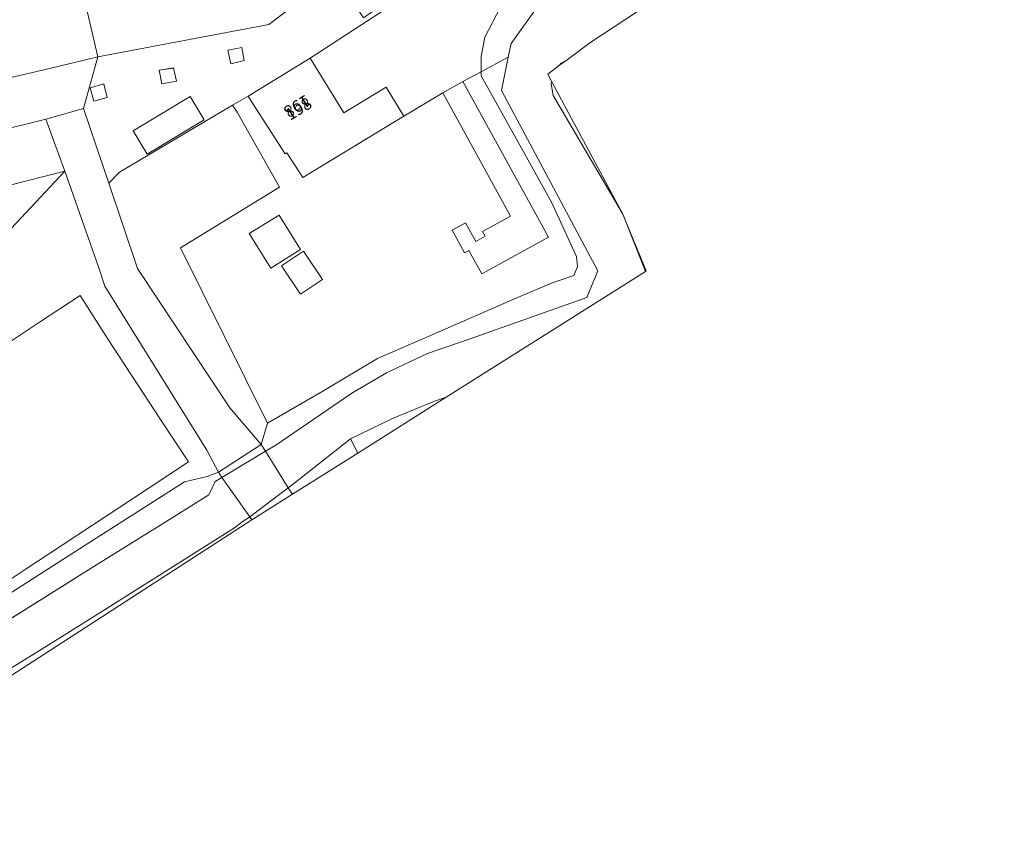
# Model space of a CAD drawing. Units: metres. Extents: x 80988 to 84261, y 451691 to 454635.
# Drawn here: x 81213 to 81296, y 451750 to 451817 of the extents above; entities that cross this region are included whole.
import ezdxf
from ezdxf.enums import TextEntityAlignment as Align

# ---------------------------------------------------------------- set-up
doc = ezdxf.new("R2010")
doc.units = ezdxf.units.M
doc.header["$MEASUREMENT"] = 0
for name, color, linetype, lineweight in [('Begroeid terreindeel_groenvoorziening_gras- en kruidachtigen_0', 7, 'Continuous', 0), ('Begroeid terreindeel_groenvoorziening_heesters_0', 7, 'Continuous', 0), ('Nummeraanduiding', 7, 'Continuous', 0), ('Nummeraanduidingreeks', 7, 'Continuous', 0), ('Onbegroeid terreindeel_erf_0', 7, 'Continuous', 0), ('Onbegroeid terreindeel_gesloten verharding_0', 7, 'Continuous', 0), ('Onbegroeid terreindeel_onverhard_0', 7, 'Continuous', 0), ('Ondersteunend waterdeel_0', 7, 'Continuous', 0), ('Overbruggingsdeel_1', 7, 'Continuous', 0), ('Pand_0', 7, 'Continuous', 0), ('Scheiding_0', 7, 'Continuous', 0), ('Scheiding_1', 7, 'Continuous', 0), ('Waterdeel_0', 7, 'Continuous', 0), ('Wegdeel_open verharding_0', 7, 'Continuous', 0), ('Wegdeel_open verharding_1', 7, 'Continuous', 0), ('Wegdeel_open verharding_betonstraatstenen_0', 7, 'Continuous', 0), ('Wegdeel_open verharding_gebakken klinkers_0', 7, 'Continuous', 0), ('Wegdeel_open verharding_tegels_0', 7, 'Continuous', 0), ('Wegdeel_open verharding_tegels_verkeersdrempel_0', 7, 'Continuous', 0)]:
    doc.layers.add(name, color=color, linetype=linetype, lineweight=lineweight)

# ---------------------------------------------------------------- blocks, each defined once
blk = doc.blocks.new('BGT_lev_stadsdelen_Laak_REALDWG_1_FMEBLOCK201')
at = {"layer": 'Onbegroeid terreindeel_erf_0'}
for points in [[(-9.359, -14.733), (-4.706, -12.065), (-0.113, -9.324), (5.607, -6.831), (11.385, -4.312), (14.48, -2.985), (16.359, -2.355), (16.655, -1.585), (16.576, -0.766), (14.48, 3.796), (11.547, 9.076), (8.584, 14.409), (8.584, 14.733), (7.053, 13.912), (14.24, 0.876), (8.64, -2.212), (7.554, -0.243), (7.193, -0.442), (6.15, 1.45), (7.265, 2.065), (8.122, 0.512), (8.915, 0.949), (8.699, 1.341), (11.047, 2.636), (5.352, 12.974), (2.089, 11.022), (-6.378, 5.857), (-7.716, 7.937), (-7.86, 7.845), (-10.604, 12.115), (-10.983, 12.705), (-12.278, 11.936), (-11.907, 11.343), (-8.35, 5.057), (-16.656, -0.039)], [(-9.083, -1.723), (-10.879, 1.182), (-8.384, 2.725), (-6.587, -0.18)], [(-4.733, -2.674), (-6.584, -3.908), (-8.168, -1.533), (-6.317, -0.299)]]:
    blk.add_lwpolyline(points, close=True, dxfattribs=at)
blk = doc.blocks.new('BGT_lev_stadsdelen_Laak_REALDWG_1_FMEBLOCK455')
at = {"layer": 'Wegdeel_open verharding_0'}
for points in [[(14.708, 3.378), (15.93, 3.678), (19.094, 4.59), (20.295, 8.924), (19.032, 8.615), (15.168, 7.685), (13.723, 7.352), (7.174, 5.844), (7.539, 3.832), (2.11, 2.498), (-20.294, -3.01), (-19.756, -5.219), (-15.36, -4.172), (-12.159, -8.925), (-10.404, -7.779), (-13.231, -3.496)], [(10.75, 4.137), (11.907, 4.416), (12.191, 3.269), (11.034, 2.985)], [(3.157, 2.282), (4.307, 2.563), (4.581, 1.394), (3.413, 1.112)], [(-3.582, -0.62), (-4.725, -0.898), (-5.058, 0.25), (-3.875, 0.568)], [(-11.222, -2.239), (-12.38, -2.535), (-12.604, -1.664), (-11.446, -1.367)], [(-17.971, -3.902), (-19.156, -4.187), (-19.367, -3.312), (-18.181, -3.027)]]:
    blk.add_lwpolyline(points, close=True, dxfattribs=at)
blk = doc.blocks.new('BGT_lev_stadsdelen_Laak_REALDWG_1_FMEBLOCK484')
at = {"layer": 'Wegdeel_open verharding_tegels_0'}
for points in [[(-14.8825, -12.9445), (-7.2435, -7.9745), (-3.0775, -5.2635), (-5.5335, -1.5075), (-1.4715, 1.1945), (0.9375, -2.5805), (13.1855, 5.4795), (10.7115, 9.2425), (16.1365, 12.7795), (18.6105, 8.9915), (23.3125, 12.0805), (20.8275, 15.8875), (22.5655, 17.0375), (23.8975, 17.9285), (32.2255, 23.4515), (34.7485, 19.7175), (38.6355, 22.2805), (38.3565, 22.7045), (35.8555, 26.5065), (32.3585, 24.1965), (20.0985, 16.0255), (20.3815, 15.5925), (22.5535, 12.2675), (18.7515, 9.7575), (16.2735, 13.5435), (9.9655, 9.3805), (12.5005, 5.6415), (1.1095, -1.8705), (-1.3385, 1.9385), (-6.3145, -1.3775), (-3.7955, -5.1205), (-13.2885, -11.3655), (-15.1465, -12.6565), (-17.5625, -9.0055), (-23.0895, -13.2085), (-37.4345, -15.9095), (-38.6355, -20.2445), (-36.5085, -26.5065), (-35.6095, -25.6025), (-26.1195, -19.9715), (-24.8245, -19.2025), (-19.5995, -16.0135)], [(36.5135, 24.8695), (37.3195, 23.6425), (36.0935, 22.8215), (35.2875, 24.0495)], [(34.9035, 23.7895), (35.7105, 22.5885), (34.5005, 21.7825), (33.6795, 22.9815)], [(-25.1375, -16.2325), (-26.2765, -16.5075), (-26.5245, -15.3675), (-25.3575, -15.1415)], [(-30.8335, -17.9675), (-32.0635, -18.1905), (-32.2865, -17.0345), (-31.0895, -16.8515)], [(-36.6535, -19.3305), (-37.7615, -19.6425), (-38.0865, -18.5115), (-36.9335, -18.1895)], [(-29.6885, -19.2375), (-28.5055, -21.1965), (-33.2845, -24.0825), (-34.4525, -22.1285)]]:
    blk.add_lwpolyline(points, close=True, dxfattribs=at)
blk = doc.blocks.new('BGT_lev_stadsdelen_Laak_REALDWG_1_FMEBLOCK615')
at = {"layer": 'Ondersteunend waterdeel_0'}
for points in [[(-3.282, 8.412, 0), (-2.648, 8.88, 0), (-2.652, 8.877, 0), (-3.14, 8.598, 0), (-3.281, 8.412, 0)], [(-3.938, 7.028, 0), (-3.984, 6.845, 0), (-3.83, 5.865, 0), (2.004, -4.033, 0)], [(3.915, -8.88, 0), (2.049, -4.144, 0), (2.004, -4.033, 0), (3.984, -8.837, 0)]]:
    blk.add_polyline3d(points, close=True, dxfattribs=at)

msp = doc.modelspace()

# ---------------------------------------------------------------- linework, layer by layer
at = {"layer": 'Begroeid terreindeel_groenvoorziening_gras- en kruidachtigen_0'}
for points in [[(81217.051, 451804.396), (81215.444, 451808.744), (81214.222, 451808.443), (81186.283, 451801.57), (81189.11, 451797.287)], [(81217.051, 451804.396), (81189.11, 451797.287), (81187.355, 451796.141), (81193.991, 451785.889), (81205.257, 451793.265), (81205.954, 451792.598)]]:
    msp.add_lwpolyline(points, close=True, dxfattribs=at)
at = {"layer": 'Begroeid terreindeel_groenvoorziening_heesters_0'}
for points in [[(81266.058, 451827.82), (81274.058, 451833.82), (81282.058, 451839.82), (81283.69, 451841.049), (81282.306, 451843.149), (81280.556, 451841.98), (81275.854, 451838.891), (81270.429, 451835.379), (81258.181, 451827.319), (81254.166, 451824.636), (81250, 451821.925), (81242.361, 451816.955), (81237.644, 451813.886), (81240.457, 451809.277), (81244.008, 451811.444), (81245.491, 451809.014), (81248.754, 451810.966), (81250.455, 451811.904), (81251.986, 451812.725), (81251.986, 451814.023), (81252.281, 451815.644), (81253.607, 451818.15), (81254.934, 451819.772), (81260.241, 451823.457)], [(81226.746, 451797.953), (81235.052, 451803.049), (81231.495, 451809.335), (81231.124, 451809.928), (81221.634, 451804.297), (81220.735, 451803.393), (81223.143, 451796.241), (81230.9, 451784.53), (81233.507, 451781.465), (81234.043, 451783.259)]]:
    msp.add_lwpolyline(points, close=True, dxfattribs=at)
at = {"layer": 'Onbegroeid terreindeel_erf_0'}
for points in [[(81210.231, 451767.565), (81218.652, 451772.957), (81227.074, 451778.349), (81228.99, 451778.792), (81229.934, 451779.135), (81228.948, 451780.995), (81220.413, 451794.749), (81219.902, 451796.296), (81217.051, 451804.396), (81205.954, 451792.598)], [(81211.195, 451789.278), (81214.916, 451791.729), (81218.317, 451793.963), (81220.61, 451790.355), (81225.085, 451783.555), (81227.425, 451780.007), (81224.047, 451777.784), (81216.897, 451773.078), (81213.713, 451770.985), (81209.993, 451768.533)]]:
    msp.add_lwpolyline(points, dxfattribs=at)
at = {"layer": 'Onbegroeid terreindeel_gesloten verharding_0'}
msp.add_lwpolyline([(81227.555, 451810.662), (81222.791, 451807.771), (81223.959, 451805.817), (81228.738, 451808.703)], close=True, dxfattribs=at)
at = {"layer": 'Onbegroeid terreindeel_onverhard_0'}
for points in [[(81231.886, 451814.758), (81230.719, 451814.532), (81230.967, 451813.392), (81232.106, 451813.667)], [(81226.154, 451813.048), (81224.957, 451812.865), (81225.18, 451811.709), (81226.41, 451811.932)], [(81220.31, 451811.71), (81219.157, 451811.388), (81219.482, 451810.257), (81220.59, 451810.569)]]:
    msp.add_lwpolyline(points, close=True, dxfattribs=at)
at = {"layer": 'Ondersteunend waterdeel_0'}
for points in [[(81275.547, 451831.75), (81285.335, 451838.81), (81284.783, 451839.663), (81284.657, 451839.582), (81283.69, 451841.049), (81282.058, 451839.82), (81274.058, 451833.82), (81266.058, 451827.82), (81260.241, 451823.457), (81254.934, 451819.772), (81253.607, 451818.15), (81252.281, 451815.644), (81251.986, 451814.023), (81251.986, 451812.725), (81254.259, 451813.945), (81254.492, 451815.099), (81256.679, 451818.151), (81267.484, 451825.93)], [(81251.986, 451812.725), (81251.986, 451812.401), (81254.949, 451807.068), (81257.882, 451801.788), (81259.978, 451797.226), (81260.057, 451796.407), (81259.761, 451795.637), (81257.882, 451795.007), (81254.787, 451793.68), (81249.009, 451791.161), (81243.289, 451788.668), (81238.696, 451785.927), (81234.043, 451783.259), (81233.507, 451781.465), (81233.88, 451780.905), (81234.738, 451781.42), (81241.117, 451785.771), (81244.025, 451787.491), (81247.473, 451789.092), (81250, 451789.957), (81251.07, 451790.323), (81260.84, 451793.791), (81261.781, 451796.046), (81253.698, 451811.166), (81254.259, 451813.945)], [(81233.88, 451780.905), (81233.507, 451781.465), (81229.934, 451779.135), (81230.219, 451778.705)], [(81219.706, 451771.366), (81225.829, 451775.188), (81229.114, 451777.258), (81229.659, 451778.369), (81230.219, 451778.705), (81229.934, 451779.135), (81228.99, 451778.792), (81227.074, 451778.349), (81218.652, 451772.957), (81210.231, 451767.565), (81207.047, 451765.527), (81208.007, 451764.064), (81211.173, 451766.04)]]:
    msp.add_lwpolyline(points, close=True, dxfattribs=at)
for points in [[(81241.619, 451780.746, 0), (81249.052, 451785.438, 0), (81249.052, 451785.438, 0), (81248.661, 451785.295, 0), (81248.063, 451785.095, 0), (81244.544, 451783.646, 0), (81241.007, 451781.935, 0)], [(81236.15, 451777.293, 0), (81241.619, 451780.746, 0), (81241.007, 451781.935, 0), (81236.375, 451778.293, 0), (81235.793, 451777.845, 0)], [(81232.74, 451775.141, 0), (81232.743, 451775.143, 0), (81236.15, 451777.293, 0), (81235.793, 451777.845, 0), (81232.567, 451775.392, 0)], [(81232.74, 451775.141, 0), (81232.567, 451775.392, 0), (81232.461, 451775.325, 0), (81232.003, 451775.026, 0), (81231.271, 451774.489, 0), (81219.538, 451767.081, 0), (81215.649, 451764.625, 0), (81211.047, 451761.802, 0), (81196.627, 451752.957, 0), (81194.25, 451751.233, 0), (81193.684, 451750.686, 0), (81193.258, 451749.789, 0), (81193.254, 451749.693, 0), (81195.143, 451751.041, 0), (81212.987, 451762.367, 0)]]:
    msp.add_polyline3d(points, close=True, dxfattribs=at)
at = {"layer": 'Overbruggingsdeel_1'}
msp.add_polyline3d([(81236.15, 451777.293, 0), (81235.793, 451777.845, 0), (81233.88, 451780.905, 0), (81233.507, 451781.465, 0), (81229.934, 451779.135, 0), (81230.219, 451778.705, 0), (81232.567, 451775.392, 0), (81232.74, 451775.141, 0), (81232.743, 451775.143, 0)], close=True, dxfattribs=at)
at = {"layer": 'Pand_0'}
for points in [[(81245.491, 451809.014), (81244.008, 451811.444), (81240.457, 451809.277), (81237.644, 451813.886), (81232.419, 451810.697), (81232.798, 451810.107), (81235.542, 451805.837), (81235.686, 451805.929), (81237.024, 451803.849)], [(81250.455, 451811.904), (81248.754, 451810.966), (81254.449, 451800.628), (81252.101, 451799.333), (81252.317, 451798.941), (81251.524, 451798.504), (81250.667, 451800.057), (81249.552, 451799.442), (81250.595, 451797.55), (81250.956, 451797.749), (81252.042, 451795.78), (81257.642, 451798.868)], [(81235.018, 451800.717), (81232.523, 451799.174), (81234.319, 451796.269), (81236.815, 451797.812)], [(81237.085, 451797.693), (81235.234, 451796.459), (81236.818, 451794.084), (81238.669, 451795.318)], [(81225.085, 451783.555), (81220.61, 451790.355), (81218.317, 451793.963), (81214.916, 451791.729), (81211.195, 451789.278), (81208.008, 451787.174), (81204.441, 451784.831), (81201.282, 451782.756), (81200.873, 451782.487), (81199.242, 451781.404), (81197.592, 451780.287), (81197.514, 451780.234), (81199.861, 451776.66), (81204.32, 451769.872), (81206.657, 451766.324), (81209.993, 451768.533), (81213.713, 451770.985), (81216.897, 451773.078), (81224.047, 451777.784), (81227.425, 451780.007)]]:
    msp.add_lwpolyline(points, close=True, dxfattribs=at)
at = {"layer": 'Scheiding_0'}
for p, q in [((81242.361, 451816.955), (81237.644, 451813.886)), ((81251.986, 451812.725), (81254.259, 451813.945)), ((81250.455, 451811.904), (81251.986, 451812.725)), ((81245.491, 451809.014), (81248.754, 451810.966)), ((81232.419, 451810.697), (81231.124, 451809.928)), ((81248.661, 451785.295), (81249.052, 451785.438)), ((81234.043, 451783.259), (81233.507, 451781.465)), ((81233.507, 451781.465), (81229.934, 451779.135)), ((81233.88, 451780.905), (81230.219, 451778.705)), ((81219.706, 451771.366), (81211.173, 451766.04))]:
    msp.add_line(p, q, dxfattribs=at)
for points in [[(81267.484, 451825.93), (81256.679, 451818.151), (81254.492, 451815.099)], [(81251.07, 451790.323), (81260.84, 451793.791), (81261.781, 451796.046), (81253.698, 451811.166), (81254.259, 451813.945)], [(81231.124, 451809.928), (81231.495, 451809.335), (81235.052, 451803.049), (81226.746, 451797.953), (81234.043, 451783.259)], [(81250, 451789.957), (81247.473, 451789.092), (81244.025, 451787.491), (81241.117, 451785.771), (81234.738, 451781.42), (81233.88, 451780.905)], [(81230.219, 451778.705), (81229.659, 451778.369), (81229.114, 451777.258), (81225.829, 451775.188), (81219.706, 451771.366)], [(81232.567, 451775.392), (81232.461, 451775.325), (81232.003, 451775.026)]]:
    msp.add_lwpolyline(points, dxfattribs=at)
at = {"layer": 'Scheiding_1'}
for p, q in [((81233.507, 451781.465), (81233.88, 451780.905)), ((81233.88, 451780.905), (81235.793, 451777.845)), ((81229.934, 451779.135), (81230.219, 451778.705))]:
    msp.add_line(p, q, dxfattribs=at)
msp.add_lwpolyline([(81230.219, 451778.705), (81232.567, 451775.392), (81232.74, 451775.141)], dxfattribs=at)
at = {"layer": 'Waterdeel_0'}
for points in [[(81211.047, 451761.802, 0), (81215.649, 451764.625, 0), (81219.538, 451767.081, 0), (81231.271, 451774.489, 0), (81232.003, 451775.026, 0), (81232.461, 451775.325, 0), (81232.567, 451775.392, 0), (81235.793, 451777.845, 0), (81236.375, 451778.293, 0), (81241.007, 451781.935, 0), (81244.544, 451783.646, 0), (81248.063, 451785.095, 0), (81248.661, 451785.295, 0), (81249.052, 451785.438, 0), (81249.052, 451785.438, 0), (81265.762, 451795.986, 0), (81263.895, 451800.722, 0), (81263.851, 451800.833, 0), (81258.016, 451810.731, 0), (81257.863, 451811.711, 0), (81257.909, 451811.894, 0), (81257.563, 451812.538, 0), (81258.565, 451813.278, 0), (81258.565, 451813.278, 0), (81258.706, 451813.464, 0), (81259.194, 451813.743, 0), (81259.199, 451813.746, 0), (81261.107, 451815.155, 0), (81268.122, 451819.791, 0)], [(81256.679, 451818.151, 0), (81254.492, 451815.099, 0), (81254.259, 451813.945, 0), (81253.698, 451811.166, 0), (81261.781, 451796.046, 0), (81260.84, 451793.791, 0), (81251.07, 451790.323, 0), (81250, 451789.957, 0), (81247.473, 451789.092, 0), (81244.025, 451787.491, 0), (81241.117, 451785.771, 0), (81234.738, 451781.42, 0), (81233.88, 451780.905, 0), (81230.219, 451778.705, 0), (81229.659, 451778.369, 0), (81229.114, 451777.258, 0), (81225.829, 451775.188, 0), (81219.706, 451771.366, 0), (81211.173, 451766.04, 0)]]:
    msp.add_polyline3d(points, dxfattribs=at)
at = {"layer": 'Wegdeel_open verharding_1'}
msp.add_polyline3d([(81236.15, 451777.293, 0), (81235.793, 451777.845, 0), (81233.88, 451780.905, 0), (81233.507, 451781.465, 0), (81229.934, 451779.135, 0), (81230.219, 451778.705, 0), (81232.567, 451775.392, 0), (81232.74, 451775.141, 0), (81232.743, 451775.143, 0)], close=True, dxfattribs=at)
at = {"layer": 'Wegdeel_open verharding_betonstraatstenen_0'}
msp.add_lwpolyline([(81220.735, 451803.393), (81218.608, 451809.655), (81215.444, 451808.744), (81217.051, 451804.396), (81219.902, 451796.296), (81220.413, 451794.749), (81228.948, 451780.995), (81229.934, 451779.135), (81233.507, 451781.465), (81230.9, 451784.53), (81223.143, 451796.241)], close=True, dxfattribs=at)
at = {"layer": 'Wegdeel_open verharding_gebakken klinkers_0'}
msp.add_lwpolyline([(81213.237, 451812.418), (81214.682, 451812.751), (81218.546, 451813.681), (81219.809, 451813.99), (81218.001, 451821.803), (81217.735, 451822.879), (81212.443, 451821.572)], dxfattribs=at)
at = {"layer": 'Wegdeel_open verharding_tegels_verkeersdrempel_0'}
msp.add_lwpolyline([(81239.681, 451820.894), (81236.999, 451825.213), (81229.331, 451821.518), (81229.027, 451821.416), (81221.943, 451819.846), (81221.554, 451819.943), (81217.735, 451822.879), (81218.001, 451821.803), (81219.809, 451813.99), (81234.154, 451816.691)], close=True, dxfattribs=at)

# ---------------------------------------------------------------- block references
at = {"layer": 'Onbegroeid terreindeel_erf_0'}
msp.add_blockref('BGT_lev_stadsdelen_Laak_REALDWG_1_FMEBLOCK201', (81243.402, 451797.992), dxfattribs=at)
at = {"layer": 'Ondersteunend waterdeel_0'}
msp.add_blockref('BGT_lev_stadsdelen_Laak_REALDWG_1_FMEBLOCK615', (81261.846, 451804.866), dxfattribs=at)
at = {"layer": 'Wegdeel_open verharding_0'}
msp.add_blockref('BGT_lev_stadsdelen_Laak_REALDWG_1_FMEBLOCK455', (81199.514, 451805.066), dxfattribs=at)
at = {"layer": 'Wegdeel_open verharding_tegels_0'}
msp.add_blockref('BGT_lev_stadsdelen_Laak_REALDWG_1_FMEBLOCK484', (81257.243, 451829.899), dxfattribs=at)

# ---------------------------------------------------------------- texts
at = {"layer": 'Nummeraanduiding'}
msp.add_text('198', height=1, rotation=211.4, dxfattribs=at).set_placement((81236.465, 451809.945), align=Align.MIDDLE)
at = {"layer": 'Nummeraanduidingreeks'}
msp.add_text('198', height=1, rotation=31.381, dxfattribs=at).set_placement((81236.725, 451809.517), align=Align.MIDDLE)

doc.saveas('drawing.dxf')
